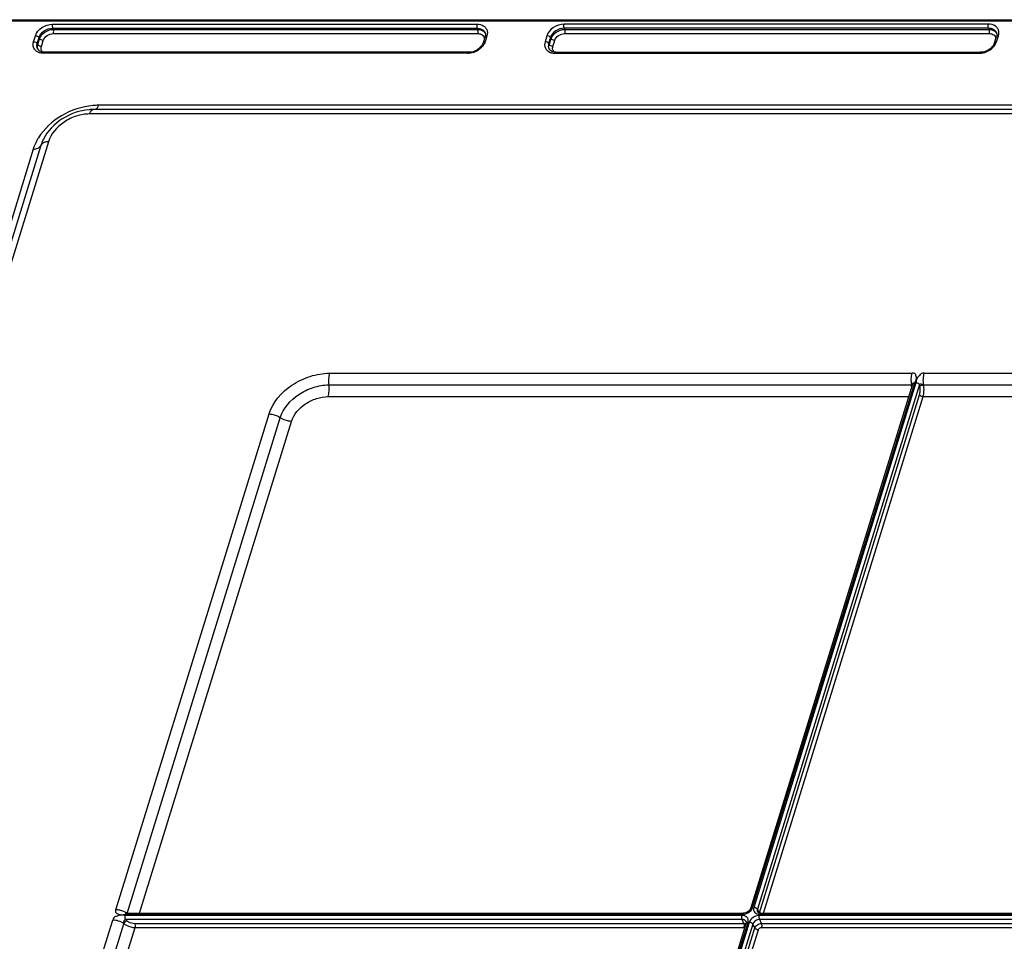
# Model space of a CAD drawing. Units: inches. Extents: x -1499 to 79, y 3106 to 4045.
# Drawn here: x -273 to -139, y 3233 to 3358 of the extents above; entities that cross this region are included whole.
import ezdxf

# ---------------------------------------------------------------- set-up
doc = ezdxf.new("R2010")
doc.units = ezdxf.units.IN
doc.header["$MEASUREMENT"] = 0
doc.layers.get('0').update_dxf_attribs({"lineweight": 30})

msp = doc.modelspace()

# ---------------------------------------------------------------- linework, layer by layer
at = {"color": 7, "linetype": 'Continuous'}
for p, q in [((-288.865, 3357.55), (-88.827, 3357.55)), ((-288.987, 3357.398), (-88.753, 3357.398)), ((-268.337, 3356.946), (-210.863, 3356.946)), ((-268.314, 3356.389), (-268.238, 3356.227)), ((-268.314, 3356.389), (-210.84, 3356.389)), ((-268.238, 3356.227), (-210.764, 3356.227)), ((-210.84, 3356.389), (-210.764, 3356.227)), ((-141.599, 3356.946), (-199.074, 3356.946)), ((-199.05, 3356.389), (-198.974, 3356.227)), ((-141.576, 3356.389), (-199.05, 3356.389)), ((-198.974, 3356.227), (-141.5, 3356.227)), ((-141.576, 3356.389), (-141.5, 3356.227)), ((-270.907, 3354.57), (-270.656, 3355.385)), ((-270.419, 3354.326), (-270.167, 3355.141)), ((-270.337, 3354.168), (-270.086, 3354.983)), ((-270.167, 3355.141), (-270.086, 3354.983)), ((-268.215, 3355.67), (-210.741, 3355.67)), ((-209.77, 3355.254), (-210.022, 3354.44)), ((-209.51, 3355.385), (-209.762, 3354.57)), ((-201.392, 3355.385), (-201.644, 3354.57)), ((-200.904, 3355.141), (-201.155, 3354.326)), ((-201.074, 3354.168), (-200.822, 3354.983)), ((-200.904, 3355.141), (-200.822, 3354.983)), ((-198.951, 3355.67), (-141.477, 3355.67)), ((-140.758, 3354.44), (-140.506, 3355.254)), ((-140.498, 3354.57), (-140.246, 3355.385)), ((-270.419, 3354.326), (-270.337, 3354.168)), ((-269.849, 3353.924), (-269.597, 3354.739)), ((-201.155, 3354.326), (-201.074, 3354.168)), ((-200.585, 3353.924), (-200.334, 3354.739)), ((-212.08, 3353.009), (-269.554, 3353.009)), ((-211.958, 3353.16), (-269.432, 3353.16)), ((-200.29, 3353.009), (-142.816, 3353.009)), ((-200.168, 3353.16), (-142.694, 3353.16)), ((-83.153, 3345.963), (-262.153, 3345.963)), ((-82.521, 3344.786), (-263.311, 3344.786)), ((-82.861, 3345.392), (-262.823, 3345.392)), ((-269.927, 3340.529), (-334.607, 3131.224)), ((-268.894, 3341.026), (-333.575, 3131.721)), ((-269.848, 3340.763), (-269.927, 3340.529)), ((-270.959, 3340.032), (-335.639, 3130.727)), ((-230.829, 3309.693), (-151.924, 3309.693)), ((-150.28, 3309.693), (-71.375, 3309.693)), ((-230.921, 3308.111), (-152.014, 3308.111)), ((-173.789, 3237.25), (-151.841, 3308.273)), ((-173.528, 3237.382), (-151.578, 3308.413)), ((-151.418, 3308.413), (-173.368, 3237.382)), ((-150.93, 3308.168), (-172.88, 3237.138)), ((-150.373, 3308.111), (-71.467, 3308.111)), ((-172.615, 3236.643), (-150.943, 3306.772)), ((-231.012, 3306.528), (-152.38, 3306.528)), ((-172.067, 3236.593), (-150.455, 3306.528)), ((-150.455, 3306.528), (-71.558, 3306.528)), ((-259.755, 3237.073), (-239.018, 3304.179)), ((-258.235, 3236.574), (-237.497, 3303.681)), ((-256.555, 3236.593), (-235.977, 3303.184)), ((-258.506, 3236.592), (-258.519, 3236.594)), ((-174.966, 3236.306), (-258.487, 3236.306)), ((-258.444, 3236.442), (-174.924, 3236.442)), ((-258.31, 3236.593), (-174.802, 3236.593)), ((-174.006, 3236.922), (-174.324, 3236.707)), ((-173.815, 3237.183), (-174.006, 3236.922)), ((-173.789, 3237.25), (-173.815, 3237.183)), ((-172.615, 3236.643), (-172.88, 3237.138)), ((-172.831, 3236.737), (-172.858, 3236.779)), ((-172.858, 3236.779), (-172.856, 3236.774)), ((-109.517, 3236.306), (-172.596, 3236.306)), ((-172.553, 3236.442), (-109.584, 3236.442)), ((-172.431, 3236.593), (-109.658, 3236.593)), ((-280.924, 3168.569), (-260.187, 3235.675)), ((-279.404, 3168.072), (-258.666, 3235.179)), ((-174.943, 3235.748), (-258.463, 3235.748)), ((-257.172, 3235.231), (-174.711, 3235.231)), ((-196.359, 3164.214), (-174.411, 3235.235)), ((-196.101, 3164.335), (-174.151, 3235.366)), ((-173.991, 3235.366), (-195.941, 3164.335)), ((-173.503, 3235.122), (-195.453, 3164.091)), ((-174.711, 3235.231), (-174.943, 3235.748)), ((-174.412, 3235.462), (-174.415, 3235.467)), ((-174.415, 3235.467), (-174.392, 3235.371)), ((-174.392, 3235.371), (-174.411, 3235.235)), ((-173.245, 3234.605), (-173.503, 3235.122)), ((-172.315, 3235.231), (-172.572, 3235.748)), ((-109.243, 3235.748), (-172.572, 3235.748)), ((-172.315, 3235.231), (-108.989, 3235.231)), ((-277.884, 3167.575), (-257.148, 3234.674)), ((-257.148, 3234.674), (-174.688, 3234.674)), ((-194.917, 3164.475), (-173.245, 3234.605)), ((-194.428, 3164.231), (-172.757, 3234.36)), ((-172.291, 3234.674), (-108.716, 3234.674))]:
    msp.add_line(p, q, dxfattribs=at)
for points in [[(-151.811, 3308.366), (-151.81, 3308.375), (-151.815, 3308.361), (-151.838, 3308.296), (-151.846, 3308.273)], [(-258.306, 3236.598), (-258.32, 3236.598), (-258.434, 3236.593), (-258.506, 3236.592)], [(-174.324, 3236.707), (-174.689, 3236.6), (-174.802, 3236.593)], [(-172.431, 3236.593), (-172.674, 3236.632), (-172.831, 3236.737)]]:
    msp.add_lwpolyline(points, dxfattribs=at)
for centre, radius, start, end in [((-210.476, 3355.312), 0.84, 30.81954, 36.67135), ((-141.212, 3355.312), 0.84, 30.81954, 36.67135), ((-269.539, 3353.839), 0.847, 190.03665, 200.04243), ((-269.798, 3353.906), 0.648, 207.62565, 216.69218), ((-269.773, 3353.925), 0.68, 216.68559, 222.00128), ((-212.174, 3355.745), 2.747, 287.58258, 303.96488), ((-212.05, 3355.492), 2.342, 287.63115, 303.87074), ((-200.276, 3353.839), 0.847, 190.03665, 200.04243), ((-200.534, 3353.906), 0.648, 207.62565, 216.69218), ((-200.509, 3353.925), 0.68, 216.68559, 222.00128), ((-142.91, 3355.746), 2.747, 287.53857, 303.92849), ((-142.786, 3355.492), 2.342, 287.63115, 303.87074), ((-212.081, 3355.203), 2.194, 270.02419, 273.64523), ((-211.983, 3355.234), 2.074, 276.37737, 280.43726), ((-212.007, 3355.363), 2.206, 280.44246, 287.59478), ((-142.817, 3355.203), 2.194, 270.02413, 273.64385), ((-142.719, 3355.234), 2.074, 276.37737, 280.43726), ((-142.743, 3355.363), 2.206, 280.44246, 287.59478), ((-262.147, 3337.456), 8.506, 90.03719, 94.85783), ((-262.82, 3338.426), 6.966, 90.02688, 94.5642), ((-261.301, 3344.166), 2.104, 160.64032, 162.84701), ((-264.521, 3338.808), 5.674, 153.01762, 159.8503), ((-147.76, 3308.734), 4.299, 181.05424, 188.33472), ((-155.778, 3307.578), 3.801, 3.20701, 8.04697), ((-152.502, 3309.156), 1.154, 332.34527, 343.10283), ((-174.965, 3235.071), 1.235, 83.6665, 90.04448), ((-174.924, 3237.783), 1.341, 270.02041, 273.9076)]:
    msp.add_arc(centre, radius, start, end, dxfattribs=at)
for points, start_tangent, end_tangent in [([(-270.656, 3355.385), (-269.777, 3356.489), (-268.337, 3356.946)], (0.2952474, 0.9554208), (1, 0)), ([(-270.167, 3355.141), (-269.465, 3356.023), (-268.314, 3356.389)], (0.2952474, 0.9554208), (1, 0)), ([(-270.086, 3354.983), (-269.385, 3355.863), (-268.238, 3356.227)], (0.2952474, 0.9554208), (1, 0)), ([(-268.337, 3356.946), (-268.37, 3356.655), (-268.314, 3356.389)], (-0.2952474, -0.9554208), (0.4279621, -0.9037967)), ([(-268.215, 3355.67), (-268.182, 3355.961), (-268.238, 3356.227)], (0.2952474, 0.9554208), (-0.4279621, 0.9037967)), ([(-210.863, 3356.946), (-210.896, 3356.655), (-210.84, 3356.389)], (-0.2952474, -0.9554208), (0.4279621, -0.9037967)), ([(-210.863, 3356.946), (-209.923, 3356.682), (-209.619, 3356.374), (-209.464, 3355.98)], (1, 0), (0.1720995, -0.9850796)), ([(-210.84, 3356.389), (-210.188, 3356.238), (-209.787, 3355.824)], (1, 0), (0.4180063, -0.9084441)), ([(-210.764, 3356.227), (-210.2, 3356.119), (-209.802, 3355.813)], (1, 0), (0.5971558, -0.8021253)), ([(-210.741, 3355.67), (-210.708, 3355.961), (-210.764, 3356.227)], (0.2952474, 0.9554208), (-0.4279621, 0.9037967)), ([(-199.074, 3356.946), (-200.513, 3356.489), (-201.392, 3355.385)], (-1, 0), (-0.2952474, -0.9554208)), ([(-199.05, 3356.389), (-200.201, 3356.023), (-200.904, 3355.141)], (-1, 0), (-0.2952474, -0.9554208)), ([(-200.822, 3354.983), (-200.121, 3355.863), (-198.974, 3356.227)], (0.2952474, 0.9554208), (1, 0)), ([(-199.05, 3356.389), (-199.106, 3356.655), (-199.074, 3356.946)], (-0.4279621, 0.9037967), (0.2952474, 0.9554208)), ([(-198.951, 3355.67), (-198.918, 3355.961), (-198.974, 3356.227)], (0.2952474, 0.9554208), (-0.4279621, 0.9037967)), ([(-141.576, 3356.389), (-141.632, 3356.655), (-141.599, 3356.946)], (-0.4279621, 0.9037967), (0.2952474, 0.9554208)), ([(-140.2, 3355.978), (-140.355, 3356.373), (-140.659, 3356.682), (-141.599, 3356.946)], (-0.1707058, 0.9853221), (-1, 0)), ([(-140.523, 3355.824), (-140.924, 3356.238), (-141.576, 3356.389)], (-0.4180051, 0.9084447), (-1, 0)), ([(-141.5, 3356.227), (-140.937, 3356.119), (-140.538, 3355.813)], (1, 0), (0.5971558, -0.8021253)), ([(-141.477, 3355.67), (-141.444, 3355.961), (-141.5, 3356.227)], (0.2952474, 0.9554208), (-0.4279621, 0.9037967)), ([(-270.656, 3355.385), (-270.362, 3355.314), (-270.167, 3355.141)], (1, 0), (0.458968, -0.8884528)), ([(-269.597, 3354.739), (-269.891, 3354.81), (-270.086, 3354.983)], (-1, 0), (-0.458968, 0.8884528)), ([(-269.597, 3354.739), (-269.073, 3355.397), (-268.215, 3355.67)], (0.2952474, 0.9554208), (1, 0)), ([(-210.741, 3355.67), (-210.533, 3355.652), (-210.051, 3355.397)], (1, 0), (0.6553374, -0.7553363)), ([(-210.051, 3355.397), (-209.906, 3355.093)], (0.6553374, -0.7553363), (0.1713235, -0.9852148)), ([(-209.787, 3355.824), (-209.754, 3355.736), (-209.732, 3355.432)], (0.4177756, -0.9085503), (-0.1196476, -0.9928164)), ([(-209.732, 3355.432), (-209.77, 3355.254)], (-0.1196476, -0.9928164), (-0.2952474, -0.9554208)), ([(-209.676, 3355.352), (-209.71, 3355.333), (-209.77, 3355.254)], (-0.904652, -0.426151), (-0.2907725, -0.9567922)), ([(-209.51, 3355.385), (-209.556, 3355.383), (-209.676, 3355.352)], (-1, 0), (-0.904652, -0.426151)), ([(-209.448, 3355.807), (-209.51, 3355.385)], (0.0200067, -0.9997998), (-0.2952474, -0.9554208)), ([(-209.464, 3355.98), (-209.448, 3355.807)], (0.1720995, -0.9850796), (0.0200067, -0.9997998)), ([(-200.904, 3355.141), (-201.099, 3355.314), (-201.392, 3355.385)], (-0.458968, 0.8884528), (-1, 0)), ([(-200.334, 3354.739), (-200.627, 3354.81), (-200.822, 3354.983)], (-1, 0), (-0.458968, 0.8884528)), ([(-200.334, 3354.739), (-199.81, 3355.397), (-198.951, 3355.67)], (0.2952474, 0.9554208), (1, 0)), ([(-141.477, 3355.67), (-141.269, 3355.652), (-140.787, 3355.397)], (1, 0), (0.6553374, -0.7553363)), ([(-140.787, 3355.397), (-140.642, 3355.093)], (0.6553374, -0.7553363), (0.1713235, -0.9852148)), ([(-140.523, 3355.824), (-140.49, 3355.736), (-140.468, 3355.432)], (0.4177756, -0.9085503), (-0.1196476, -0.9928164)), ([(-140.468, 3355.432), (-140.506, 3355.254)], (-0.1196476, -0.9928164), (-0.2952474, -0.9554208)), ([(-140.506, 3355.254), (-140.475, 3355.308), (-140.246, 3355.385)], (0.2907725, 0.9567922), (1, 0)), ([(-140.246, 3355.385), (-140.208, 3355.536), (-140.2, 3355.978)], (0.2952474, 0.9554208), (-0.1707058, 0.9853221)), ([(-270.71, 3353.466), (-270.952, 3353.972), (-270.907, 3354.57)], (-0.6557343, 0.7549918), (0.2952474, 0.9554208)), ([(-270.907, 3354.57), (-270.614, 3354.499), (-270.419, 3354.326)], (1, 0), (0.458968, -0.8884528)), ([(-270.215, 3353.126), (-270.359, 3353.191), (-270.71, 3353.466)], (-0.931546, 0.3636235), (-0.6557343, 0.7549918)), ([(-270.372, 3353.606), (-270.467, 3353.948), (-270.419, 3354.326)], (-0.4630512, 0.8863315), (0.2952474, 0.9554208)), ([(-270.373, 3353.692), (-270.386, 3353.807), (-270.337, 3354.168)], (-0.1745581, 0.9846469), (0.2952474, 0.9554208)), ([(-270.226, 3354.046), (-270.262, 3354.074), (-270.337, 3354.168)], (-0.8067485, 0.5908949), (-0.458968, 0.8884528)), ([(-270.159, 3353.364), (-270.278, 3353.47)], (-0.810204, 0.586148), (-0.6688986, 0.7433537)), ([(-269.849, 3353.924), (-270.226, 3354.046)], (-1, 0), (-0.8067485, 0.5908949)), ([(-269.876, 3353.57), (-269.872, 3353.834), (-269.849, 3353.924)], (-0.1713235, 0.9852148), (0.2952474, 0.9554208)), ([(-269.63, 3353.17), (-269.721, 3353.252), (-269.876, 3353.57)], (-0.7955281, 0.6059167), (-0.1713235, 0.9852148)), ([(-210.281, 3353.968), (-210.38, 3353.855), (-210.744, 3353.548)], (-0.6254617, -0.7802549), (-0.8300523, -0.5576855)), ([(-210.082, 3353.978), (-210.202, 3353.838), (-210.639, 3353.467)], (-0.6201951, -0.7844476), (-0.8291379, -0.5590441)), ([(-210.022, 3354.44), (-210.065, 3354.323), (-210.281, 3353.968)], (-0.2952474, -0.9554208), (-0.6254617, -0.7802549)), ([(-209.762, 3354.57), (-209.817, 3354.419), (-210.082, 3353.978)], (-0.2952474, -0.9554208), (-0.6201951, -0.7844476)), ([(-209.762, 3354.57), (-209.855, 3354.561), (-210.022, 3354.44)], (-1, 0), (-0.2907725, -0.9567922)), ([(-201.644, 3354.57), (-201.601, 3353.701), (-200.952, 3353.126)], (-0.2952474, -0.9554208), (0.9312373, -0.3644135)), ([(-201.155, 3354.326), (-201.35, 3354.499), (-201.644, 3354.57)], (-0.458968, 0.8884528), (-1, 0)), ([(-201.155, 3354.326), (-201.203, 3353.948), (-201.109, 3353.606)], (-0.2952474, -0.9554208), (0.4630511, -0.8863316)), ([(-201.109, 3353.692), (-201.122, 3353.807), (-201.074, 3354.168)], (-0.1745581, 0.9846469), (0.2952474, 0.9554208)), ([(-200.962, 3354.046), (-200.998, 3354.074), (-201.074, 3354.168)], (-0.8067485, 0.5908949), (-0.458968, 0.8884528)), ([(-200.896, 3353.364), (-201.014, 3353.47)], (-0.810204, 0.586148), (-0.6688986, 0.7433537)), ([(-200.585, 3353.924), (-200.962, 3354.046)], (-1, 0), (-0.8067485, 0.5908949)), ([(-200.613, 3353.57), (-200.608, 3353.834), (-200.585, 3353.924)], (-0.1713235, 0.9852148), (0.2952474, 0.9554208)), ([(-200.366, 3353.17), (-200.457, 3353.252), (-200.613, 3353.57)], (-0.7955281, 0.6059167), (-0.1713235, 0.9852148)), ([(-141.017, 3353.968), (-141.116, 3353.855), (-141.481, 3353.548)], (-0.6254617, -0.7802549), (-0.8300523, -0.5576855)), ([(-141.377, 3353.466), (-141.125, 3353.659), (-140.581, 3354.357)], (0.829499, 0.5585081), (0.4270688, 0.9042191)), ([(-140.758, 3354.44), (-140.801, 3354.323), (-141.017, 3353.968)], (-0.2952474, -0.9554208), (-0.6254617, -0.7802549)), ([(-140.758, 3354.44), (-140.726, 3354.494), (-140.498, 3354.57)], (0.2907725, 0.9567922), (1, 0)), ([(-140.581, 3354.357), (-140.498, 3354.57)], (0.4270688, 0.9042191), (0.2952474, 0.9554208)), ([(-269.554, 3353.009), (-269.729, 3353.017), (-270.215, 3353.126)], (-1, 0), (-0.931546, 0.3636235)), ([(-269.837, 3353.213), (-269.929, 3353.243), (-270.159, 3353.364)], (-0.9627182, 0.2705064), (-0.810204, 0.586148)), ([(-269.432, 3353.16), (-269.54, 3353.164), (-269.837, 3353.213)], (-1, 0), (-0.9627182, 0.2705064)), ([(-269.554, 3353.009), (-269.529, 3353.072), (-269.432, 3353.16)], (0.2952474, 0.9554208), (0.9999999, -0.0004516)), ([(-212.08, 3353.009), (-212.055, 3353.072), (-211.958, 3353.16)], (0.2952474, 0.9554208), (0.9999999, -0.0004517)), ([(-211.753, 3353.172), (-211.958, 3353.16)], (-0.9938581, -0.1106618), (-1, 0)), ([(-211.344, 3353.127), (-211.793, 3353.028), (-211.941, 3353.014)], (-0.953597, -0.3010858), (-0.9980026, -0.0631727)), ([(-200.952, 3353.126), (-200.799, 3353.075), (-200.29, 3353.009)], (0.9312373, -0.3644135), (1, 0)), ([(-200.574, 3353.213), (-200.665, 3353.243), (-200.896, 3353.364)], (-0.9627182, 0.2705064), (-0.810204, 0.586148)), ([(-200.168, 3353.16), (-200.276, 3353.164), (-200.574, 3353.213)], (-1, 0), (-0.9627182, 0.2705064)), ([(-200.168, 3353.16), (-200.203, 3353.15), (-200.29, 3353.009)], (-0.9999999, 0.0004517), (-0.2952474, -0.9554208)), ([(-142.694, 3353.16), (-142.729, 3353.15), (-142.816, 3353.009)], (-0.9999999, 0.0004516), (-0.2952474, -0.9554208)), ([(-142.489, 3353.172), (-142.694, 3353.16)], (-0.9938581, -0.1106618), (-1, 0)), ([(-142.678, 3353.014), (-142.53, 3353.028), (-142.082, 3353.126)], (0.9980041, 0.0631497), (0.9538319, 0.3003409)), ([(-262.867, 3345.932), (-267.118, 3344.543), (-270.255, 3341.553)], (-0.9964595, -0.0840739), (-0.5274845, -0.8495646)), ([(-262.153, 3345.963), (-262.313, 3345.595), (-262.513, 3345.391)], (-0.2952474, -0.9554208), (-0.8823517, -0.4705906)), ([(-263.374, 3345.37), (-267.023, 3344.123), (-269.578, 3341.382)], (-0.9968635, -0.0791395), (-0.4528791, -0.8915719)), ([(-263.311, 3344.786), (-265.092, 3344.5), (-266.778, 3343.685), (-268.894, 3341.026)], (-1, 0), (-0.2952474, -0.9554208)), ([(-263.286, 3344.863), (-263.189, 3345.087), (-262.823, 3345.392)], (0.3318199, 0.9433428), (0.9999993, 0.0011532)), ([(-270.255, 3341.553), (-270.473, 3341.178), (-270.959, 3340.032)], (-0.5274845, -0.8495646), (-0.2952474, -0.9554208)), ([(-270.959, 3340.032), (-270.287, 3340.165), (-269.927, 3340.529)], (1, 0), (0.3426679, 0.9394566)), ([(-269.803, 3340.725), (-269.927, 3340.529)], (-0.6874068, -0.7262726), (-0.3426679, -0.9394566)), ([(-269.504, 3340.921), (-269.592, 3340.88), (-269.803, 3340.725)], (-0.92637, -0.3766146), (-0.6874068, -0.7262726)), ([(-268.894, 3341.026), (-269.062, 3341.02), (-269.504, 3340.921)], (-1, 0), (-0.92637, -0.3766146)), ([(-239.018, 3304.179), (-235.913, 3308.078), (-233.441, 3309.273), (-230.829, 3309.693)], (0.2952474, 0.9554208), (1, 0)), ([(-230.829, 3309.693), (-230.958, 3308.933), (-230.921, 3308.111)], (-0.2952474, -0.9554208), (0.1521246, -0.9883613)), ([(-152.059, 3308.655), (-152.054, 3308.933), (-151.923, 3309.693)], (-0.0185495, 0.9998279), (0.2699752, 0.9628673)), ([(-151.398, 3308.821), (-151.353, 3309.13), (-151.426, 3309.411), (-151.462, 3309.551), (-151.575, 3309.647), (-151.741, 3309.693), (-151.924, 3309.693)], (0.2909989, 0.9567234), (-0.9932502, -0.1159919)), ([(-150.28, 3309.693), (-150.524, 3309.693), (-150.769, 3309.59), (-150.949, 3309.412), (-151.121, 3309.229), (-151.344, 3308.825), (-151.388, 3308.618), (-151.418, 3308.413)], (-0.9805491, 0.1962742), (-0.3836615, -0.9234738)), ([(-150.373, 3308.111), (-150.407, 3308.933), (-150.364, 3309.335), (-150.281, 3309.693)], (-0.1600339, 0.9871115), (0.3228789, 0.9464403)), ([(-237.497, 3303.681), (-235.004, 3306.813), (-233.018, 3307.773), (-230.921, 3308.111)], (0.2952474, 0.9554208), (1, 0)), ([(-231.012, 3306.528), (-230.884, 3307.288), (-230.921, 3308.111)], (0.2952474, 0.9554208), (-0.1521246, 0.9883613)), ([(-152.014, 3308.111), (-151.961, 3308.128), (-151.86, 3308.21)], (0.9699196, 0.2434254), (0.7689523, 0.6393062)), ([(-152.014, 3308.111), (-151.889, 3308.098)], (0.9998861, -0.0150938), (0.980257, -0.1977278)), ([(-151.841, 3308.273), (-151.784, 3308.348), (-151.752, 3308.368)], (0.2907651, 0.9567945), (0.886067, 0.4635571)), ([(-151.752, 3308.368), (-151.715, 3308.384), (-151.578, 3308.412)], (0.886067, 0.4635571), (0.9972022, 0.0747517)), ([(-151.578, 3308.413), (-151.48, 3308.621)], (0.2253007, 0.9742893), (0.4648287, 0.8854007)), ([(-151.418, 3308.412), (-151.128, 3308.33), (-150.93, 3308.168)], (0.9966711, -0.0815275), (0.5305921, -0.8476273)), ([(-150.884, 3307.959), (-150.93, 3308.168)], (-0.1665611, 0.9860311), (-0.2597759, 0.9656689)), ([(-150.927, 3308.168), (-150.834, 3308.249), (-150.691, 3308.236), (-150.535, 3308.177), (-150.456, 3308.136), (-150.373, 3308.111)], (0.2483141, 0.9686796), (0.9712357, -0.2381203)), ([(-150.884, 3307.959), (-150.674, 3308.064), (-150.373, 3308.111)], (0.7094441, 0.7047617), (0.999883, 0.0152974)), ([(-150.455, 3306.528), (-150.329, 3307.288), (-150.373, 3308.111)], (0.2951986, 0.9554359), (-0.1629463, 0.9866349)), ([(-150.943, 3306.772), (-150.85, 3307.342), (-150.884, 3307.959)], (0.2951608, 0.9554476), (-0.1665709, 0.9860295)), ([(-150.455, 3306.528), (-150.748, 3306.599), (-150.943, 3306.772)], (-1, 0.0000009), (-0.4589688, 0.8884524)), ([(-235.977, 3303.184), (-234.095, 3305.548), (-232.595, 3306.273), (-231.012, 3306.528)], (0.2952474, 0.9554208), (1, 0)), ([(-239.018, 3304.179), (-238.62, 3304.145), (-237.497, 3303.681)], (1, 0), (0.8027555, -0.5963084)), ([(-235.977, 3303.184), (-236.375, 3303.218), (-237.497, 3303.681)], (-1, 0), (-0.8027555, 0.5963084)), ([(-258.952, 3236.351), (-259.329, 3236.308), (-259.701, 3236.173), (-259.887, 3236.105), (-260.037, 3235.984), (-260.187, 3235.675)], (-0.9999912, -0.0041995), (-0.1401242, -0.9901339)), ([(-259.755, 3237.073), (-259.819, 3236.865), (-259.753, 3236.684), (-259.578, 3236.578), (-259.393, 3236.48), (-259.18, 3236.416), (-258.943, 3236.397), (-258.695, 3236.413), (-258.444, 3236.442)], (-0.4949735, -0.8689081), (0.9981269, -0.0611775)), ([(-258.693, 3236.84), (-259.221, 3237.014), (-259.755, 3237.072)], (-0.911043, 0.4123115), (-0.9997262, 0.023399)), ([(-258.722, 3236.334), (-258.952, 3236.351)], (-0.9863195, 0.1648452), (-0.9999912, -0.0041995)), ([(-258.487, 3236.306), (-258.722, 3236.334)], (-0.9979066, -0.0646718), (-0.9863195, 0.1648452)), ([(-258.235, 3236.574), (-258.34, 3236.647), (-258.693, 3236.84)], (-0.8064107, 0.5913559), (-0.911043, 0.4123115)), ([(-258.463, 3235.748), (-258.506, 3236.015), (-258.486, 3236.306)], (-0.3240694, 0.9460333), (0.198872, 0.9800255)), ([(-258.444, 3236.442), (-258.426, 3236.481), (-258.365, 3236.567)], (0.3867071, 0.9222026), (0.734776, 0.6783099)), ([(-258.365, 3236.567), (-258.309, 3236.593)], (0.734776, 0.6783099), (0.9999844, -0.0055912)), ([(-174.943, 3235.748), (-174.999, 3236.015), (-174.966, 3236.306)], (-0.4279621, 0.9037967), (0.2952474, 0.9554208)), ([(-174.802, 3236.593), (-174.837, 3236.583), (-174.924, 3236.442)], (-0.9999997, -0.0007583), (-0.2952474, -0.9554208)), ([(-174.833, 3236.445), (-174.363, 3236.555)], (0.997698, 0.0678141), (0.927641, 0.3734731)), ([(-174.193, 3235.92), (-174.444, 3236.175), (-174.829, 3236.298)], (-0.4819036, 0.8762243), (-0.9937942, 0.1112343)), ([(-174.363, 3236.555), (-174.189, 3236.637), (-173.75, 3236.989)], (0.927641, 0.3734731), (0.6473868, 0.7621616)), ([(-173.156, 3236.193), (-173.441, 3236.044), (-173.991, 3235.366)], (-0.927641, -0.3734731), (-0.2953166, -0.9553995)), ([(-173.788, 3237.251), (-173.757, 3237.305), (-173.528, 3237.382)], (0.2907725, 0.9567922), (1, 0)), ([(-173.75, 3236.989), (-173.619, 3237.176)], (0.6473868, 0.7621616), (0.497226, 0.867621)), ([(-173.619, 3237.176), (-173.528, 3237.382)], (0.497226, 0.867621), (0.2952935, 0.9554066)), ([(-173.368, 3237.382), (-173.4, 3237.234), (-173.327, 3236.827)], (-0.2952423, -0.9554224), (0.4819036, -0.8762243)), ([(-172.88, 3237.138), (-173.075, 3237.311), (-173.368, 3237.382)], (-0.458968, 0.8884528), (-1, 0)), ([(-173.327, 3236.827), (-173.113, 3236.596), (-172.791, 3236.465)], (0.4819036, -0.8762243), (0.979627, -0.2008255)), ([(-172.786, 3236.292), (-173.156, 3236.193)], (-0.9904136, -0.1381339), (-0.927641, -0.3734731)), ([(-172.88, 3237.138), (-172.901, 3237.043), (-172.858, 3236.779)], (-0.3002503, -0.9538605), (0.4589767, -0.8884483)), ([(-172.791, 3236.465), (-172.553, 3236.442)], (0.979627, -0.2008255), (1, -0.0000338)), ([(-172.596, 3236.306), (-172.786, 3236.292)], (-1, -0.0000046), (-0.9904136, -0.1381339)), ([(-172.572, 3235.748), (-172.628, 3236.015), (-172.596, 3236.306)], (-0.4279621, 0.9037967), (0.2952474, 0.9554208)), ([(-172.49, 3236.564), (-172.508, 3236.542), (-172.553, 3236.442)], (-0.6936882, -0.7202754), (-0.2952474, -0.9554208)), ([(-172.431, 3236.593), (-172.49, 3236.564)], (-0.9999999, 0.0004517), (-0.6936882, -0.7202754)), ([(-258.666, 3235.179), (-259.385, 3235.54), (-260.187, 3235.675)], (-0.7988482, 0.6015326), (-0.9997883, -0.0205764)), ([(-258.666, 3235.179), (-258.67, 3235.351), (-258.657, 3235.525), (-258.597, 3235.675), (-258.464, 3235.746)], (0.0752869, 0.9971619), (0.9976922, -0.0678996)), ([(-258.666, 3235.179), (-258.52, 3235.433), (-258.309, 3235.612)], (0.3101582, 0.9506849), (0.8977883, 0.4404272)), ([(-258.666, 3235.179), (-258.332, 3234.97), (-257.148, 3234.674)], (0.7969362, -0.6040635), (1, -0.0000581)), ([(-258.463, 3235.748), (-258.309, 3235.612)], (0.6949004, -0.719106), (0.7949808, -0.6066345)), ([(-258.309, 3235.612), (-258.059, 3235.454), (-257.172, 3235.231)], (0.7949639, -0.6066567), (1, -0.0001045)), ([(-257.148, 3234.674), (-257.116, 3234.964), (-257.172, 3235.231)], (0.2952474, 0.9554208), (-0.4279621, 0.9037967)), ([(-174.653, 3235.692), (-174.719, 3235.717), (-174.943, 3235.748)], (-0.914734, 0.4040565), (-0.9999819, -0.0060126)), ([(-174.711, 3235.231), (-174.635, 3235.227), (-174.429, 3235.176)], (0.9999818, -0.006037), (0.91944, -0.3932304)), ([(-174.686, 3235.165), (-174.711, 3235.231)], (-0.2849025, 0.9585565), (-0.4279621, 0.9037967)), ([(-174.688, 3234.674), (-174.663, 3234.789), (-174.686, 3235.165)], (0.2952474, 0.9554208), (-0.2849025, 0.9585565)), ([(-174.415, 3235.467), (-174.576, 3235.651), (-174.653, 3235.692)], (-0.418527, 0.9082043), (-0.914734, 0.4040565)), ([(-174.411, 3235.235), (-174.351, 3235.314), (-174.318, 3235.333)], (0.2907725, 0.9567922), (0.904652, 0.426151)), ([(-174.318, 3235.333), (-174.281, 3235.347), (-174.151, 3235.366)], (0.904652, 0.426151), (1, 0)), ([(-174.114, 3235.614), (-174.193, 3235.92)], (-0.012408, 0.999923), (-0.4819036, 0.8762243)), ([(-174.151, 3235.366), (-174.114, 3235.614)], (0.295244, 0.9554219), (-0.012408, 0.999923)), ([(-173.503, 3235.122), (-173.698, 3235.295), (-173.991, 3235.366)], (-0.458968, 0.8884528), (-1, 0)), ([(-172.572, 3235.748), (-173.151, 3235.567), (-173.503, 3235.122)], (-0.999982, 0.0059955), (-0.2903129, -0.9569318)), ([(-173.245, 3234.605), (-172.892, 3235.045), (-172.315, 3235.231)], (0.3002984, 0.9538453), (0.9999813, 0.0061174)), ([(-172.291, 3234.674), (-172.259, 3234.964), (-172.315, 3235.231)], (0.2952474, 0.9554208), (-0.4279621, 0.9037967)), ([(-172.757, 3234.36), (-173.05, 3234.432), (-173.245, 3234.605)], (-1, 0), (-0.458968, 0.8884528)), ([(-172.757, 3234.36), (-172.692, 3234.48), (-172.291, 3234.674)], (0.2953296, 0.9553954), (1, 0.0001814))]:
    msp.add_spline(points, degree=3, dxfattribs=dict(at, start_tangent=start_tangent, end_tangent=end_tangent))

doc.saveas('drawing.dxf')
